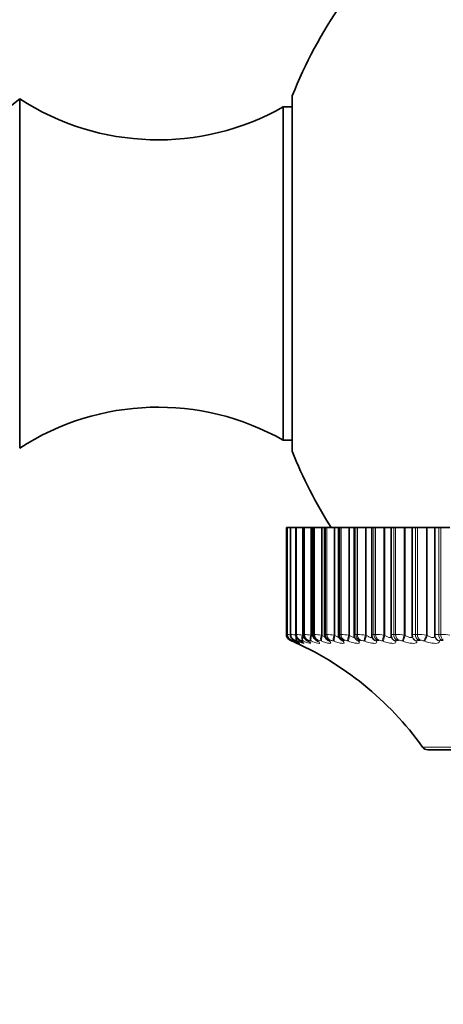
# Model space of a CAD drawing. Units: millimetres. Extents: x 0 to 2443, y 0 to 2750.
# Drawn here: x 1078 to 1091, y 716 to 747 of the extents above; entities that cross this region are included whole.
import ezdxf
from ezdxf import colors
from ezdxf.entities.mleader import LeaderData, LeaderLine
from ezdxf.math import Vec2, Vec3

# ---------------------------------------------------------------- set-up
doc = ezdxf.new("R2010")
doc.units = ezdxf.units.MM
doc.layers.add('DV3_Défaut', color=7, linetype='Continuous')
doc.layers.add('Défaut', color=7, linetype='Continuous')

# ---------------------------------------------------------------- blocks, each defined once
blk = doc.blocks.new('_DOT')
at = {"color": 0}
blk.add_line((0, 0), (-1, 0), dxfattribs=at)
at = {"color": 0, "const_width": 0.333}
blk.add_lwpolyline([(-0.1665, 0, 1), (0.1665, 0, 1)], format="xyb", close=True, dxfattribs=at)
blk = doc.blocks.new('SE2')
at = {"layer": 'DV3_Défaut', "color": 7, "linetype": 'Continuous', "lineweight": 35}
for p, q in [((1086.576, 733.794), (1086.576, 744.994)), ((1077.992, 744.894), (1077.071, 744.174)), ((1077.992, 733.894), (1077.992, 744.894)), ((1086.292, 734.145), (1086.292, 744.644)), ((1086.576, 744.644), (1086.292, 744.644)), ((1086.292, 734.145), (1086.576, 734.145)), ((1086.421, 731.394), (1086.392, 731.394)), ((1086.392, 728.027), (1086.392, 731.394)), ((1086.421, 731.394), (1086.422, 731.394)), ((1086.421, 731.394), (1086.421, 728.026)), ((1086.422, 731.394), (1086.428, 731.394)), ((1086.519, 731.394), (1086.428, 731.394)), ((1086.519, 731.394), (1086.523, 731.394)), ((1086.519, 731.394), (1086.519, 728.025)), ((1086.523, 731.394), (1086.535, 731.394)), ((1086.688, 731.394), (1086.535, 731.394)), ((1086.688, 731.394), (1086.695, 731.394)), ((1086.688, 731.394), (1086.688, 728.025)), ((1086.695, 731.394), (1086.714, 731.394)), ((1086.896, 731.394), (1086.714, 731.394)), ((1086.922, 731.394), (1086.896, 731.394)), ((1086.924, 731.394), (1086.938, 731.394)), ((1086.924, 731.394), (1086.924, 728.024)), ((1086.938, 731.394), (1086.963, 731.394)), ((1087.161, 731.394), (1086.963, 731.394)), ((1087.188, 731.394), (1087.161, 731.394)), ((1087.228, 731.394), (1087.188, 731.394)), ((1087.228, 731.394), (1087.25, 731.394)), ((1087.228, 731.394), (1087.228, 728.023)), ((1087.25, 731.394), (1087.281, 731.394)), ((1087.495, 731.394), (1087.281, 731.394)), ((1087.522, 731.394), (1087.495, 731.394)), ((1087.598, 731.394), (1087.522, 731.394)), ((1087.598, 731.394), (1087.629, 731.394)), ((1087.598, 731.394), (1087.598, 728.02)), ((1087.629, 731.394), (1087.666, 731.394)), ((1087.894, 731.394), (1087.666, 731.394)), ((1087.922, 731.394), (1087.894, 731.394)), ((1088.032, 731.394), (1087.922, 731.394)), ((1088.074, 731.394), (1088.032, 731.394)), ((1088.032, 731.394), (1088.032, 728.018)), ((1088.074, 731.394), (1088.116, 731.394)), ((1088.358, 731.394), (1088.116, 731.394)), ((1088.386, 731.394), (1088.358, 731.394)), ((1088.528, 731.394), (1088.386, 731.394)), ((1088.582, 731.394), (1088.528, 731.394)), ((1088.528, 731.394), (1088.528, 728.016)), ((1088.582, 731.394), (1088.63, 731.394)), ((1088.884, 731.394), (1088.63, 731.394)), ((1088.912, 731.394), (1088.884, 731.394)), ((1089.082, 731.394), (1088.912, 731.394)), ((1089.151, 731.394), (1089.082, 731.394)), ((1089.082, 731.394), (1089.082, 728.014)), ((1089.151, 731.394), (1089.204, 731.394)), ((1089.468, 731.394), (1089.204, 731.394)), ((1089.497, 731.394), (1089.468, 731.394)), ((1089.693, 731.394), (1089.497, 731.394)), ((1089.777, 731.394), (1089.693, 731.394)), ((1089.693, 731.394), (1089.693, 728.011)), ((1089.777, 731.394), (1089.836, 731.394)), ((1090.109, 731.394), (1089.836, 731.394)), ((1090.138, 731.394), (1090.109, 731.394)), ((1090.357, 731.394), (1090.138, 731.394)), ((1090.458, 731.394), (1090.357, 731.394)), ((1090.357, 731.394), (1090.357, 728.008)), ((1090.458, 731.394), (1090.521, 731.394)), ((1090.803, 731.394), (1090.521, 731.394)), ((1090.832, 731.394), (1090.803, 731.394)), ((1091.072, 731.394), (1090.832, 731.394)), ((1091.191, 731.394), (1091.072, 731.394)), ((1091.072, 731.394), (1091.072, 728.005)), ((1091.191, 731.394), (1091.258, 731.394)), ((1091.546, 731.394), (1091.258, 731.394)), ((1089.125, 727.886), (1089.131, 727.877)), ((1089.718, 727.911), (1089.723, 727.902)), ((1090.367, 727.945), (1090.37, 727.935)), ((1091.073, 727.984), (1091.073, 727.975)), ((1087.776, 727.843), (1087.739, 727.843)), ((1088.222, 727.843), (1088.18, 727.843)), ((1088.732, 727.843), (1088.684, 727.843)), ((1089.301, 727.843), (1089.248, 727.843)), ((1089.927, 727.843), (1089.869, 727.843)), ((1090.607, 727.843), (1090.544, 727.843)), ((1091.337, 727.843), (1091.27, 727.843)), ((1090.845, 724.394), (1110.138, 724.394))]:
    blk.add_line(p, q, dxfattribs=at)
at = {"layer": 'DV3_Défaut', "color": 7, "linetype": 'Continuous', "lineweight": 18}
for p, q in [((1086.422, 728.027), (1086.422, 731.394)), ((1086.428, 728.027), (1086.428, 731.394)), ((1086.523, 728.027), (1086.523, 731.394)), ((1086.535, 728.027), (1086.535, 731.394)), ((1086.695, 728.027), (1086.695, 731.394)), ((1086.714, 728.027), (1086.714, 731.394)), ((1086.896, 728.003), (1086.896, 731.394)), ((1086.922, 727.993), (1086.922, 731.394)), ((1086.938, 728.027), (1086.938, 731.394)), ((1086.963, 728.027), (1086.963, 731.394)), ((1087.161, 728.003), (1087.161, 731.394)), ((1087.188, 727.993), (1087.188, 731.394)), ((1087.25, 728.027), (1087.25, 731.394)), ((1087.281, 728.027), (1087.281, 731.394)), ((1087.495, 728.003), (1087.495, 731.394)), ((1087.522, 727.993), (1087.522, 731.394)), ((1087.629, 728.027), (1087.629, 731.394)), ((1087.666, 728.027), (1087.666, 731.394)), ((1087.894, 728.003), (1087.894, 731.394)), ((1087.922, 727.993), (1087.922, 731.394)), ((1088.074, 728.027), (1088.074, 731.394)), ((1088.116, 728.027), (1088.116, 731.394)), ((1088.358, 728.003), (1088.358, 731.394)), ((1088.386, 727.993), (1088.386, 731.394)), ((1088.582, 728.027), (1088.582, 731.394)), ((1088.63, 728.027), (1088.63, 731.394)), ((1088.884, 728.003), (1088.884, 731.394)), ((1088.912, 727.993), (1088.912, 731.394)), ((1089.151, 728.027), (1089.151, 731.394)), ((1089.204, 728.027), (1089.204, 731.394)), ((1089.468, 728.003), (1089.468, 731.394)), ((1089.497, 727.993), (1089.497, 731.394)), ((1089.777, 728.027), (1089.777, 731.394)), ((1089.836, 728.027), (1089.836, 731.394)), ((1090.109, 728.003), (1090.109, 731.394)), ((1090.138, 727.993), (1090.138, 731.394)), ((1090.458, 728.027), (1090.458, 731.394)), ((1090.521, 728.027), (1090.521, 731.394)), ((1090.803, 728.003), (1090.803, 731.394)), ((1090.832, 727.993), (1090.832, 731.394)), ((1091.191, 728.027), (1091.191, 731.394)), ((1091.258, 728.027), (1091.258, 731.394)), ((1086.422, 728.027), (1086.428, 728.027)), ((1086.523, 728.027), (1086.535, 728.027)), ((1086.695, 728.027), (1086.714, 728.027)), ((1086.896, 728.003), (1086.922, 727.993)), ((1086.938, 728.027), (1086.963, 728.027)), ((1087.161, 728.003), (1087.188, 727.993)), ((1087.25, 728.027), (1087.281, 728.027)), ((1087.495, 728.003), (1087.522, 727.993)), ((1087.629, 728.027), (1087.666, 728.027)), ((1087.894, 728.003), (1087.922, 727.993)), ((1088.074, 728.027), (1088.116, 728.027)), ((1088.358, 728.003), (1088.386, 727.993)), ((1088.582, 728.027), (1088.63, 728.027)), ((1088.884, 728.003), (1088.912, 727.993)), ((1089.151, 728.027), (1089.204, 728.027)), ((1089.468, 728.003), (1089.497, 727.993)), ((1089.777, 728.027), (1089.836, 728.027)), ((1090.109, 728.003), (1090.138, 727.993)), ((1090.458, 728.027), (1090.521, 728.027)), ((1090.803, 728.003), (1090.832, 727.993)), ((1091.191, 728.027), (1091.258, 728.027)), ((1086.566, 727.82), (1086.512, 727.843)), ((1086.548, 727.843), (1086.542, 727.843)), ((1086.588, 727.81), (1086.566, 727.82)), ((1086.588, 727.82), (1086.608, 727.81)), ((1086.633, 727.81), (1086.61, 727.82)), ((1086.655, 727.843), (1086.642, 727.843)), ((1086.68, 727.82), (1086.699, 727.81)), ((1086.749, 727.81), (1086.724, 727.82)), ((1086.832, 727.843), (1086.813, 727.843)), ((1086.842, 727.82), (1086.859, 727.81)), ((1086.934, 727.81), (1086.909, 727.82)), ((1087.079, 727.843), (1087.054, 727.843)), ((1087.073, 727.82), (1087.089, 727.81)), ((1087.189, 727.81), (1087.163, 727.82)), ((1087.394, 727.843), (1087.363, 727.843)), ((1087.373, 727.82), (1087.388, 727.81)), ((1087.512, 727.81), (1087.485, 727.82)), ((1087.74, 727.82), (1087.753, 727.81)), ((1087.9, 727.81), (1087.873, 727.82)), ((1088.172, 727.82), (1088.183, 727.81)), ((1088.353, 727.81), (1088.325, 727.82)), ((1088.667, 727.82), (1088.675, 727.81)), ((1088.868, 727.81), (1088.84, 727.82)), ((1089.222, 727.82), (1089.228, 727.81)), ((1089.442, 727.81), (1089.413, 727.82)), ((1089.834, 727.82), (1089.839, 727.81)), ((1090.072, 727.81), (1090.044, 727.82)), ((1090.501, 727.82), (1090.503, 727.81)), ((1090.756, 727.81), (1090.727, 727.82)), ((1091.218, 727.82), (1091.219, 727.81)), ((1110.301, 724.478), (1090.682, 724.478))]:
    blk.add_line(p, q, dxfattribs=at)
at = {"layer": 'DV3_Défaut', "color": 7, "linetype": 'Continuous', "lineweight": 35}
for centre, radius, start, end in [((1100.492, 739.394), 15, 145.5355, 158.0787), ((1082.348, 751.604), 8, 237.008, 299.5365), ((1082.348, 727.184), 8, 60.4635, 122.992), ((1100.492, 739.394), 15, 201.9213, 212.231), ((1086.592, 728.027), 0.2, 180, 246.6389), ((1086.706, 729.097), 1.108, 255.0784, 255.1126), ((1087.812, 728.021), 0.213, 180.3032, 236.074), ((1088.243, 728.018), 0.21, 179.9807, 230.9094), ((1087.219, 726.843), 1.347, 47.9876, 48.5876), ((1087.703, 727.04), 1.212, 42.4282, 43.0301), ((1082.547, 718.663), 10, 35.5571, 66.6389), ((1085.405, 725.25), 2.829, 64.9052, 65.366), ((1085.545, 725.54), 2.546, 63.2843, 63.7664), ((1085.755, 725.828), 2.268, 61.3252, 61.8309), ((1086.032, 726.107), 2.002, 58.9449, 59.476), ((1086.373, 726.372), 1.754, 56.0331, 56.5904), ((1086.771, 726.619), 1.533, 52.4438, 53.0258), ((1088.23, 727.937), 0.143, 219.8219, 220.387), ((1090.845, 724.594), 0.2, 215.5571, 270)]:
    blk.add_arc(centre, radius, start, end, dxfattribs=at)
at = {"layer": 'DV3_Défaut', "color": 7, "linetype": 'Continuous', "lineweight": 18}
for centre, radius, start, end in [((1080.448, 695.531), 33.035, 79.5953, 79.6348), ((1086.093, 725.479), 2.57, 80.4469, 82.5082), ((1086.345, 726.111), 1.925, 79.3702, 84.3278), ((1086.575, 726.242), 1.79, 79.6757, 85.5587), ((1086.852, 726.248), 1.783, 80.0064, 86.4383), ((1087.188, 726.207), 1.822, 80.3198, 87.094), ((1087.587, 726.148), 1.88, 80.5988, 87.5995), ((1088.049, 726.085), 1.943, 80.8372, 88.0006), ((1088.572, 726.026), 2.001, 81.0336, 88.327), ((1089.154, 725.976), 2.052, 81.1883, 88.599), ((1089.793, 725.937), 2.09, 81.3024, 88.8308), ((1090.486, 725.912), 2.115, 81.3767, 89.0326), ((1091.229, 725.904), 2.123, 81.4117, 89.2125), ((1086.393, 727.336), 0.53, 65.9083, 73.0433), ((1086.568, 727.465), 0.388, 66.193, 77.0608), ((1086.769, 727.493), 0.355, 66.7975, 79.821), ((1087.029, 727.496), 0.35, 67.4843, 81.8121), ((1087.352, 727.49), 0.356, 68.1516, 83.3044), ((1087.74, 727.479), 0.366, 68.7556, 84.4589), ((1088.192, 727.468), 0.377, 69.2782, 85.3763), ((1088.705, 727.457), 0.387, 69.7135, 86.1231), ((1089.278, 727.447), 0.397, 70.0603, 86.7448), ((1089.908, 727.44), 0.404, 70.3196, 87.2733), ((1090.591, 727.435), 0.409, 70.4927, 87.7322)]:
    blk.add_arc(centre, radius, start, end, dxfattribs=at)
at = {"layer": 'DV3_Défaut', "color": 7, "linetype": 'Continuous', "lineweight": 35}
for centre, major_axis, ratio, start_param, end_param in [((1086.621, 728.027), (0, 0.2), 0.997885, 1.570796, 2.733865), ((1091.272, 728.003), (0.199, 0.019), 0.947286, 3.041852, 3.141122), ((1086.668, 728.003), (0.084, 0.182), 0.648452, 3.141613, 3.171506), ((1086.759, 728.003), (0.089, 0.179), 0.69611, 3.141596, 3.213152)]:
    blk.add_ellipse(centre, major_axis=major_axis, ratio=ratio, start_param=start_param, end_param=end_param, dxfattribs=at)
at = {"layer": 'DV3_Défaut', "color": 7, "linetype": 'Continuous', "lineweight": 18}
for centre, major_axis, ratio, start_param, end_param in [((1086.627, 728.027), (0, 0.2), 0.997452, 1.570796, 2.733865), ((1086.721, 728.027), (0, 0.2), 0.990704, 1.570796, 2.733865), ((1086.733, 728.027), (0, 0.2), 0.989821, 1.570796, 2.733865), ((1086.69, 728.003), (-0.076, -0.185), 0.548395, 5.55123, 6.244885), ((1086.713, 727.993), (-0.077, -0.185), 0.548099, 5.654456, 6.244043), ((1086.804, 728.003), (-0.073, -0.186), 0.491853, 5.04874, 6.213628), ((1086.891, 728.027), (0, -0.2), 0.978475, 4.712389, 5.875458), ((1086.828, 727.993), (-0.074, -0.186), 0.491587, 5.252106, 6.212649), ((1086.909, 728.027), (0, 0.2), 0.977147, 1.570796, 2.733865), ((1086.987, 728.003), (-0.071, -0.187), 0.432804, 4.874672, 6.184634), ((1087.013, 727.993), (-0.071, -0.187), 0.43257, 4.875432, 6.183526), ((1087.13, 728.027), (0, 0.2), 0.961261, 1.570796, 2.733865), ((1087.155, 728.027), (0, -0.2), 0.959493, 4.712389, 5.875458), ((1087.24, 728.003), (-0.069, -0.188), 0.37155, 4.847482, 6.157443), ((1087.266, 727.993), (-0.069, -0.188), 0.371349, 4.848117, 6.156212), ((1087.438, 728.027), (0, 0.2), 0.939147, 1.570796, 2.733865), ((1087.468, 728.027), (0, 0.2), 0.93695, 1.570796, 2.733865), ((1087.56, 728.003), (-0.067, -0.188), 0.308403, 4.821714, 6.131676), ((1087.587, 727.993), (-0.067, -0.188), 0.308236, 4.822231, 6.130325), ((1087.811, 728.027), (0, 0.2), 0.912248, 1.570796, 2.733865), ((1087.848, 728.027), (0, 0.2), 0.909632, 1.570796, 2.733865), ((1087.946, 728.003), (-0.066, -0.189), 0.243684, 4.797048, 6.10701), ((1087.974, 727.993), (-0.066, -0.189), 0.243552, 4.797449, 6.105543), ((1088.25, 728.027), (0, -0.2), 0.880701, 4.712389, 5.875458), ((1088.243, 728.003), (0.133, 0.15), 0.876993, 3.136528, 3.542171), ((1088.292, 728.027), (0, -0.2), 0.877679, 4.712389, 5.875458), ((1088.395, 728.003), (-0.065, -0.189), 0.177723, 4.773204, 6.083166), ((1088.424, 727.993), (-0.065, -0.189), 0.177627, 4.773493, 6.081588), ((1088.751, 728.027), (0, -0.2), 0.844666, 4.712389, 5.875458), ((1088.735, 728.003), (0.147, 0.136), 0.900395, 3.134908, 3.651231), ((1088.744, 727.993), (0.147, 0.136), 0.899908, 3.141735, 3.65174), ((1088.798, 728.027), (0, 0.2), 0.841254, 1.570796, 2.733865), ((1088.907, 728.003), (-0.064, -0.189), 0.110856, 4.749936, 6.059898), ((1088.936, 727.993), (-0.064, -0.189), 0.110796, 4.750115, 6.058209), ((1089.287, 728.003), (0.162, 0.117), 0.91921, 3.139978, 3.784445), ((1089.294, 727.993), (0.162, 0.117), 0.918713, 3.142078, 3.784886), ((1089.312, 728.027), (0, -0.2), 0.804326, 4.712389, 5.875458), ((1089.364, 728.027), (0, 0.2), 0.800541, 1.570796, 2.733865), ((1089.477, 728.003), (-0.064, -0.19), 0.043425, 4.727017, 6.036979), ((1089.506, 727.993), (-0.064, -0.189), 0.043401, 4.727087, 6.035181), ((1089.896, 728.003), (0.178, 0.092), 0.933341, 3.134907, 3.946116), ((1089.901, 727.993), (0.178, 0.091), 0.932836, 3.141193, 3.94626), ((1089.929, 728.027), (0, 0.2), 0.759888, 1.570796, 2.733865), ((1089.987, 728.027), (0, 0.2), 0.75575, 1.570796, 2.733865), ((1090.104, 728.003), (0.064, 0.19), 0.024228, 3.410583, 4.720545), ((1090.133, 727.993), (0.064, 0.189), 0.024215, 3.41249, 4.720584), ((1090.558, 728.003), (0.191, 0.059), 0.942715, 3.139506, 4.137279), ((1090.561, 727.993), (0.191, 0.058), 0.942205, 3.142225, 4.136806), ((1090.601, 728.027), (0, -0.2), 0.711577, 4.712389, 5.875458), ((1090.663, 728.027), (0, 0.2), 0.707107, 1.570796, 2.733865), ((1090.783, 728.003), (0.064, 0.189), 0.091757, 3.433443, 4.743404), ((1090.812, 727.993), (0.064, 0.189), 0.091707, 3.435458, 4.743552), ((1091.272, 728.003), (0.199, 0.019), 0.947286, 3.141122, 4.351814), ((1091.273, 727.993), (0.199, 0.019), 0.946773, 3.141197, 4.350416), ((1091.323, 728.027), (0, -0.2), 0.659641, 4.712389, 5.875458), ((1091.389, 728.027), (0, -0.2), 0.654861, 4.712389, 5.875458), ((1086.646, 728.003), (-0.08, -0.183), 0.602143, 6.024835, 6.278974), ((1086.669, 727.993), (-0.08, -0.183), 0.601817, 6.038529, 6.278276), ((1086.689, 727.993), (0.084, 0.181), 0.648101, 3.141638, 3.170947), ((1086.779, 727.993), (0.089, 0.179), 0.695733, 3.141622, 3.212754), ((1086.92, 728.003), (0.095, 0.176), 0.740221, 3.148391, 3.260308), ((1086.938, 727.993), (0.095, 0.176), 0.739821, 3.141806, 3.260079), ((1087.151, 728.003), (0.102, 0.172), 0.78056, 3.150112, 3.314475), ((1087.167, 727.993), (0.102, 0.172), 0.780138, 3.142154, 3.314423), ((1087.449, 728.003), (0.111, 0.167), 0.816922, 3.143192, 3.377634), ((1087.464, 727.993), (0.111, 0.166), 0.81648, 3.142071, 3.377761), ((1087.814, 728.003), (0.121, 0.159), 0.849121, 3.140371, 3.452396), ((1087.827, 727.993), (0.121, 0.159), 0.848661, 3.141627, 3.452694), ((1088.254, 727.993), (0.133, 0.149), 0.876518, 3.141165, 3.542609)]:
    blk.add_ellipse(centre, major_axis=major_axis, ratio=ratio, start_param=start_param, end_param=end_param, dxfattribs=at)
at = {"layer": 'DV3_Défaut', "color": 7, "linetype": 'Continuous', "lineweight": 35}
for points, knots in [([(1086.423, 728.026), (1086.423, 728.013), (1086.422, 727.986), (1086.437, 727.943), (1086.46, 727.906), (1086.484, 727.879), (1086.506, 727.862), (1086.522, 727.852), (1086.533, 727.846), (1086.552, 727.837), (1086.573, 727.827), (1086.594, 727.817), (1086.597, 727.816)], [0, 0, 0, 0, 0.103597, 0.255652, 0.384487, 0.491691, 0.575754, 0.631144, 0.677109, 0.753197, 0.979061, 1, 1, 1, 1]), ([(1086.52, 728.025), (1086.521, 728.006), (1086.523, 727.974), (1086.543, 727.929), (1086.567, 727.895), (1086.592, 727.871), (1086.613, 727.856), (1086.633, 727.843), (1086.65, 727.834), (1086.666, 727.826), (1086.673, 727.823)], [0, 0, 0, 0, 0.17245, 0.336623, 0.476727, 0.594224, 0.686646, 0.768208, 0.922261, 1, 1, 1, 1]), ([(1086.689, 728.025), (1086.688, 728.023), (1086.685, 728.003), (1086.696, 727.964), (1086.716, 727.919), (1086.741, 727.886), (1086.767, 727.864), (1086.791, 727.847), (1086.809, 727.836), (1086.823, 727.829), (1086.827, 727.827)], [0, 0, 0, 0, 0.022147, 0.226639, 0.400521, 0.55049, 0.675148, 0.786221, 0.956017, 1, 1, 1, 1]), ([(1086.926, 728.024), (1086.925, 728.021), (1086.922, 728), (1086.933, 727.96), (1086.954, 727.916), (1086.98, 727.882), (1087.008, 727.858), (1087.03, 727.842), (1087.044, 727.834), (1087.05, 727.831)], [0, 0, 0, 0, 0.033436, 0.255458, 0.441013, 0.603902, 0.751301, 0.913377, 1, 1, 1, 1]), ([(1087.231, 728.023), (1087.23, 728.012), (1087.229, 727.986), (1087.243, 727.943), (1087.267, 727.901), (1087.296, 727.868), (1087.32, 727.849), (1087.334, 727.84), (1087.339, 727.837)], [0, 0, 0, 0, 0.118767, 0.345084, 0.545284, 0.729723, 0.917335, 1, 1, 1, 1]), ([(1088.53, 728.016), (1088.529, 728.009), (1088.526, 727.984), (1088.541, 727.939), (1088.563, 727.896), (1088.58, 727.877), (1088.588, 727.869)], [0, 0, 0, 0, 0.117624, 0.477054, 0.793646, 1, 1, 1, 1]), ([(1089.084, 728.014), (1089.083, 728.009), (1089.08, 727.986), (1089.093, 727.942), (1089.111, 727.903), (1089.123, 727.889), (1089.125, 727.886)], [0, 0, 0, 0, 0.089739, 0.532483, 0.936602, 1, 1, 1, 1]), ([(1089.694, 728.011), (1089.694, 728.009), (1089.69, 727.987), (1089.7, 727.949), (1089.713, 727.924), (1089.719, 727.913)], [0, 0, 0, 0, 0.060564, 0.681143, 1, 1, 1, 1]), ([(1086.604, 727.812), (1086.62, 727.805), (1086.663, 727.785), (1086.701, 727.766), (1086.717, 727.758), (1086.718, 727.757), (1086.718, 727.757)], [0, 0, 0, 0, 0.224044, 0.705656, 0.969634, 1, 1, 1, 1]), ([(1086.687, 727.815), (1086.702, 727.808), (1086.733, 727.793), (1086.759, 727.778), (1086.767, 727.773), (1086.767, 727.773)], [0, 0, 0, 0, 0.294201, 0.726194, 1, 1, 1, 1]), ([(1086.84, 727.819), (1086.85, 727.814), (1086.872, 727.802), (1086.89, 727.791), (1086.895, 727.787), (1086.895, 727.787)], [0, 0, 0, 0, 0.281723, 0.736348, 1, 1, 1, 1]), ([(1087.062, 727.823), (1087.068, 727.819), (1087.084, 727.811), (1087.093, 727.803), (1087.096, 727.801), (1087.096, 727.801)], [0, 0, 0, 0, 0.252027, 0.771805, 1, 1, 1, 1]), ([(1087.351, 727.828), (1087.354, 727.826), (1087.364, 727.82), (1087.368, 727.816), (1087.369, 727.815), (1087.369, 727.815)], [0, 0, 0, 0, 0.169615, 0.837631, 1, 1, 1, 1])]:
    blk.add_open_spline(points, degree=3, knots=knots, dxfattribs=at)
at = {"layer": 'DV3_Défaut', "color": 7, "linetype": 'Continuous', "lineweight": 18}
for points in [[(1086.925, 728.024), (1086.924, 728.026), (1086.929, 728.027), (1086.938, 728.027)], [(1087.188, 727.993), (1087.207, 727.98), (1087.225, 727.968), (1087.241, 727.958)], [(1087.229, 728.023), (1087.229, 728.025), (1087.236, 728.027), (1087.25, 728.027)], [(1087.599, 728.021), (1087.599, 728.025), (1087.609, 728.027), (1087.629, 728.027)], [(1088.032, 728.019), (1088.032, 728.024), (1088.046, 728.027), (1088.074, 728.027)], [(1088.528, 728.017), (1088.528, 728.023), (1088.546, 728.027), (1088.582, 728.027)], [(1089.082, 728.014), (1089.083, 728.022), (1089.106, 728.027), (1089.151, 728.027)], [(1089.693, 728.011), (1089.694, 728.021), (1089.723, 728.027), (1089.777, 728.027)], [(1090.358, 728.008), (1090.358, 728.02), (1090.394, 728.027), (1090.458, 728.027)], [(1091.072, 728.003), (1091.069, 728.018), (1091.112, 728.027), (1091.191, 728.027)]]:
    blk.add_open_spline(points, degree=3, dxfattribs=at)
for points, knots in [([(1087.522, 727.993), (1087.549, 727.975), (1087.575, 727.959), (1087.605, 727.943), (1087.612, 727.94), (1087.619, 727.937)], [0, 0, 0, 0, 0.763491, 0.763491, 1, 1, 1, 1]), ([(1087.922, 727.993), (1087.95, 727.975), (1087.976, 727.959), (1088.022, 727.936), (1088.041, 727.93), (1088.055, 727.928)], [0, 0, 0, 0, 0.540777, 0.540777, 1, 1, 1, 1]), ([(1088.386, 727.993), (1088.414, 727.975), (1088.442, 727.959), (1088.494, 727.935), (1088.518, 727.927), (1088.552, 727.927), (1088.561, 727.935), (1088.565, 727.949), (1088.565, 727.952), (1088.565, 727.955)], [0, 0, 0, 0, 0.3110516, 0.3110516, 0.6221031, 0.6221031, 0.9331547, 0.9331547, 1, 1, 1, 1]), ([(1088.912, 727.993), (1088.94, 727.975), (1088.969, 727.959), (1089.023, 727.935), (1089.049, 727.927), (1089.086, 727.927), (1089.099, 727.935), (1089.106, 727.951), (1089.106, 727.957), (1089.106, 727.963)], [0, 0, 0, 0, 0.2951995, 0.2951995, 0.590399, 0.590399, 0.8855986, 0.8855986, 1, 1, 1, 1]), ([(1089.497, 727.993), (1089.525, 727.975), (1089.554, 727.959), (1089.611, 727.935), (1089.638, 727.927), (1089.68, 727.927), (1089.694, 727.935), (1089.705, 727.953), (1089.707, 727.961), (1089.707, 727.97)], [0, 0, 0, 0, 0.281268, 0.281268, 0.562536, 0.562536, 0.843803, 0.843803, 1, 1, 1, 1]), ([(1090.138, 727.993), (1090.166, 727.975), (1090.196, 727.959), (1090.254, 727.935), (1090.282, 727.927), (1090.328, 727.927), (1090.344, 727.935), (1090.361, 727.956), (1090.364, 727.967), (1090.364, 727.98)], [0, 0, 0, 0, 0.267038, 0.267038, 0.534075, 0.534075, 0.801113, 0.801113, 1, 1, 1, 1]), ([(1090.832, 727.993), (1090.86, 727.975), (1090.889, 727.959), (1090.95, 727.935), (1090.979, 727.927), (1091.028, 727.927), (1091.046, 727.935), (1091.069, 727.959), (1091.074, 727.975), (1091.073, 727.993)], [0, 0, 0, 0, 0.25, 0.25, 0.5, 0.5, 0.75, 0.75, 1, 1, 1, 1]), ([(1086.542, 727.843), (1086.541, 727.843), (1086.542, 727.842), (1086.546, 727.84), (1086.55, 727.838), (1086.556, 727.835), (1086.564, 727.831), (1086.571, 727.828), (1086.579, 727.824), (1086.588, 727.82)], [0, 0, 0, 0, 0.354527, 0.354527, 0.354527, 0.706578, 0.706578, 0.706578, 1, 1, 1, 1]), ([(1086.608, 727.81), (1086.692, 727.772), (1086.742, 727.746), (1086.736, 727.746), (1086.721, 727.752), (1086.686, 727.767), (1086.676, 727.772), (1086.665, 727.776)], [0, 0, 0, 0, 0.599438, 0.599438, 0.899157, 0.899157, 1, 1, 1, 1]), ([(1086.699, 727.81), (1086.776, 727.772), (1086.817, 727.746), (1086.799, 727.746), (1086.78, 727.752), (1086.72, 727.775), (1086.68, 727.791), (1086.633, 727.81)], [0, 0, 0, 0, 0.5, 0.5, 0.75, 0.75, 1, 1, 1, 1]), ([(1086.642, 727.843), (1086.64, 727.843), (1086.64, 727.842), (1086.643, 727.84), (1086.646, 727.838), (1086.651, 727.835), (1086.658, 727.831), (1086.664, 727.828), (1086.671, 727.824), (1086.68, 727.82)], [0, 0, 0, 0, 0.354527, 0.354527, 0.354527, 0.706578, 0.706578, 0.706578, 1, 1, 1, 1]), ([(1086.859, 727.81), (1086.931, 727.772), (1086.963, 727.746), (1086.931, 727.746), (1086.908, 727.752), (1086.841, 727.775), (1086.798, 727.791), (1086.749, 727.81)], [0, 0, 0, 0, 0.5, 0.5, 0.75, 0.75, 1, 1, 1, 1]), ([(1086.813, 727.843), (1086.81, 727.843), (1086.809, 727.842), (1086.811, 727.84), (1086.812, 727.838), (1086.816, 727.835), (1086.822, 727.831), (1086.827, 727.828), (1086.834, 727.824), (1086.842, 727.82)], [0, 0, 0, 0, 0.354527, 0.354527, 0.354527, 0.706578, 0.706578, 0.706578, 1, 1, 1, 1]), ([(1087.089, 727.81), (1087.154, 727.772), (1087.177, 727.746), (1087.133, 727.746), (1087.106, 727.752), (1087.031, 727.775), (1086.986, 727.791), (1086.934, 727.81)], [0, 0, 0, 0, 0.5, 0.5, 0.75, 0.75, 1, 1, 1, 1]), ([(1087.054, 727.843), (1087.05, 727.843), (1087.048, 727.842), (1087.048, 727.84), (1087.048, 727.838), (1087.051, 727.835), (1087.056, 727.831), (1087.061, 727.828), (1087.066, 727.824), (1087.073, 727.82)], [0, 0, 0, 0, 0.354527, 0.354527, 0.354527, 0.706578, 0.706578, 0.706578, 1, 1, 1, 1]), ([(1087.388, 727.81), (1087.445, 727.772), (1087.459, 727.746), (1087.402, 727.746), (1087.371, 727.752), (1087.291, 727.775), (1087.242, 727.791), (1087.189, 727.81)], [0, 0, 0, 0, 0.5, 0.5, 0.75, 0.75, 1, 1, 1, 1]), ([(1087.363, 727.843), (1087.358, 727.843), (1087.354, 727.842), (1087.354, 727.84), (1087.353, 727.838), (1087.355, 727.835), (1087.359, 727.831), (1087.362, 727.828), (1087.367, 727.824), (1087.373, 727.82)], [0, 0, 0, 0, 0.354527, 0.354527, 0.354527, 0.706578, 0.706578, 0.706578, 1, 1, 1, 1]), ([(1087.753, 727.81), (1087.803, 727.772), (1087.807, 727.746), (1087.739, 727.746), (1087.704, 727.752), (1087.617, 727.775), (1087.566, 727.791), (1087.512, 727.81)], [0, 0, 0, 0, 0.5, 0.5, 0.75, 0.75, 1, 1, 1, 1]), ([(1087.739, 727.843), (1087.733, 727.843), (1087.728, 727.842), (1087.727, 727.84), (1087.725, 727.838), (1087.725, 727.835), (1087.728, 727.831), (1087.731, 727.828), (1087.735, 727.824), (1087.74, 727.82)], [0, 0, 0, 0, 0.354527, 0.354527, 0.354527, 0.706578, 0.706578, 0.706578, 1, 1, 1, 1]), ([(1088.183, 727.81), (1088.225, 727.772), (1088.221, 727.746), (1088.14, 727.746), (1088.102, 727.752), (1088.009, 727.775), (1087.956, 727.791), (1087.9, 727.81)], [0, 0, 0, 0, 0.5, 0.5, 0.75, 0.75, 1, 1, 1, 1]), ([(1088.18, 727.843), (1088.173, 727.843), (1088.167, 727.842), (1088.164, 727.84), (1088.161, 727.838), (1088.161, 727.835), (1088.163, 727.831), (1088.164, 727.828), (1088.168, 727.824), (1088.172, 727.82)], [0, 0, 0, 0, 0.354527, 0.354527, 0.354527, 0.706578, 0.706578, 0.706578, 1, 1, 1, 1]), ([(1088.675, 727.81), (1088.71, 727.772), (1088.696, 727.746), (1088.604, 727.746), (1088.563, 727.752), (1088.465, 727.775), (1088.41, 727.791), (1088.353, 727.81)], [0, 0, 0, 0, 0.5, 0.5, 0.75, 0.75, 1, 1, 1, 1]), ([(1088.684, 727.843), (1088.675, 727.843), (1088.669, 727.842), (1088.665, 727.84), (1088.661, 727.838), (1088.659, 727.835), (1088.66, 727.831), (1088.661, 727.828), (1088.663, 727.824), (1088.667, 727.82)], [0, 0, 0, 0, 0.354527, 0.354527, 0.354527, 0.706578, 0.706578, 0.706578, 1, 1, 1, 1]), ([(1089.228, 727.81), (1089.255, 727.772), (1089.232, 727.746), (1089.129, 727.746), (1089.084, 727.752), (1088.982, 727.775), (1088.926, 727.791), (1088.868, 727.81)], [0, 0, 0, 0, 0.5, 0.5, 0.75, 0.75, 1, 1, 1, 1]), ([(1089.248, 727.843), (1089.238, 727.843), (1089.231, 727.842), (1089.226, 727.84), (1089.221, 727.838), (1089.218, 727.835), (1089.218, 727.831), (1089.217, 727.828), (1089.219, 727.824), (1089.222, 727.82)], [0, 0, 0, 0, 0.354527, 0.354527, 0.354527, 0.706578, 0.706578, 0.706578, 1, 1, 1, 1]), ([(1089.839, 727.81), (1089.857, 727.772), (1089.825, 727.746), (1089.712, 727.746), (1089.664, 727.752), (1089.557, 727.775), (1089.5, 727.791), (1089.442, 727.81)], [0, 0, 0, 0, 0.5, 0.5, 0.75, 0.75, 1, 1, 1, 1]), ([(1089.869, 727.843), (1089.859, 727.843), (1089.85, 727.842), (1089.844, 727.84), (1089.838, 727.838), (1089.834, 727.835), (1089.833, 727.831), (1089.832, 727.828), (1089.832, 727.824), (1089.834, 727.82)], [0, 0, 0, 0, 0.354527, 0.354527, 0.354527, 0.706578, 0.706578, 0.706578, 1, 1, 1, 1]), ([(1090.503, 727.81), (1090.514, 727.772), (1090.473, 727.746), (1090.35, 727.746), (1090.299, 727.752), (1090.189, 727.775), (1090.13, 727.791), (1090.072, 727.81)], [0, 0, 0, 0, 0.5, 0.5, 0.75, 0.75, 1, 1, 1, 1]), ([(1090.544, 727.843), (1090.533, 727.843), (1090.524, 727.842), (1090.517, 727.84), (1090.509, 727.838), (1090.505, 727.835), (1090.502, 727.831), (1090.5, 727.828), (1090.499, 727.824), (1090.501, 727.82)], [0, 0, 0, 0, 0.354527, 0.354527, 0.354527, 0.706578, 0.706578, 0.706578, 1, 1, 1, 1]), ([(1091.219, 727.81), (1091.221, 727.772), (1091.171, 727.746), (1091.039, 727.746), (1090.986, 727.752), (1090.872, 727.775), (1090.813, 727.791), (1090.756, 727.81)], [0, 0, 0, 0, 0.5, 0.5, 0.75, 0.75, 1, 1, 1, 1]), ([(1091.27, 727.843), (1091.258, 727.843), (1091.248, 727.842), (1091.24, 727.84), (1091.232, 727.838), (1091.226, 727.835), (1091.222, 727.831), (1091.219, 727.828), (1091.218, 727.824), (1091.218, 727.82)], [0, 0, 0, 0, 0.354527, 0.354527, 0.354527, 0.706578, 0.706578, 0.706578, 1, 1, 1, 1])]:
    blk.add_open_spline(points, degree=3, knots=knots, dxfattribs=at)
at = {"layer": 'DV3_Défaut', "color": 7, "linetype": 'Continuous', "lineweight": 35}
for points in [[(1090.358, 728.008), (1090.356, 728.006), (1090.359, 727.985), (1090.368, 727.945)], [(1086.665, 727.776), (1086.643, 727.786), (1086.617, 727.798), (1086.588, 727.81)]]:
    blk.add_open_spline(points, degree=3, dxfattribs=at)

msp = doc.modelspace()

# ---------------------------------------------------------------- block references
at = {"layer": 'Défaut'}
msp.add_blockref('SE2', (0, 0), dxfattribs=at)

# ---------------------------------------------------------------- leaders
at = {"layer": 'Défaut', "color": 7, "linetype": 'Continuous', "lineweight": 18}
ml = msp.add_multileader_mtext('Standard', dxfattribs=at)
ml.set_content('{\\pxsm0.9;\\fSolid Edge ISO|b1||i0||c0|p34;\\W1.;24/10/2019\\P}', color=256)
ml.set_leader_properties()
ml.set_arrow_properties(name='DOT')
ml.build(insert=Vec2(0, 0))
ml.multileader.update_dxf_attribs({"leader_type": 0, "dogleg_length": 0, "arrow_head_size": 12})
ctx = ml.context
ctx.base_point, ctx.char_height, ctx.arrow_head_size, ctx.landing_gap_size = Vec3(2355.78, 2738.029), 12, 12, 4.2
notes = []
notes.append((ctx, [(0, (0, 0, 0), (0, 0), (1, 0), 1, [])]))
ctx.mtext.insert = Vec3(2357.78, 2744.149)
for ctx, leaders in notes:
    for number, flags, end, landing, length, lines in leaders:
        leader = LeaderData()
        leader.index, (leader.has_last_leader_line, leader.has_dogleg_vector, leader.attachment_direction) = number, flags
        leader.last_leader_point, leader.dogleg_vector, leader.dogleg_length = Vec3(end), Vec3(landing), length
        for number, points, colour, breaks in lines:
            line = LeaderLine()
            line.index, line.vertices, line.color, line.breaks = number, Vec3.list(points), colors.encode_raw_color(colour), breaks
            leader.lines.append(line)
        ctx.leaders.append(leader)

doc.saveas('drawing.dxf')
